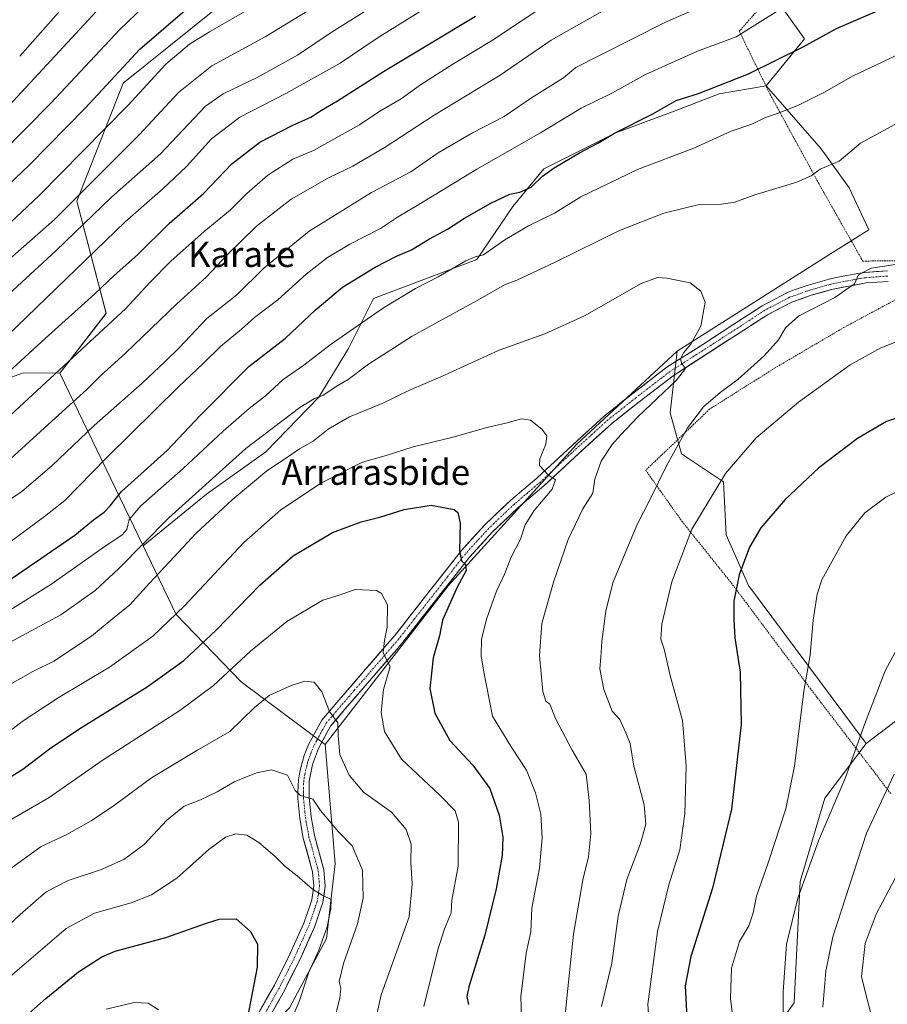
# Model space of a CAD drawing. Units: metres. Extents: x 593322 to 596758, y 4763770 to 4766130.
# Drawn here: x 595627 to 595900, y 4765205 to 4765514 of the extents above; entities that cross this region are included whole.
import ezdxf
from ezdxf.enums import TextEntityAlignment as Align

# ---------------------------------------------------------------- set-up
doc = ezdxf.new("R2010")
doc.units = ezdxf.units.M
doc.header["$MEASUREMENT"] = 0
doc.linetypes.add('TRAZO_Y_PUNTO', pattern=[1, 0.5, -0.25, 0, -0.25])
doc.linetypes.add('TRAZOS', pattern=[0.75, 0.5, -0.25])
for name, color, linetype, lineweight in [('Alambrada', 19, 'TRAZOS', 0), ('Arbolado forestal CxS', 92, 'Continuous', 0), ('Curva de nivel maestra', 36, 'Continuous', 30), ('Curva de nivel normal', 36, 'Continuous', 0), ('Matorral CxS', 135, 'Continuous', 0), ('Pastizal CxS', 92, 'Continuous', 0), ('Pista', 135, 'Continuous', 13), ('Pista Cxs', 135, 'Continuous', 0), ('Pista eje', 135, 'TRAZO_Y_PUNTO', 0), ('Prado CxS', 92, 'Continuous', 0), ('Texto cartográfico', 19, 'Continuous', 0)]:
    doc.layers.add(name, color=color, linetype=linetype, lineweight=lineweight)
doc.styles.add('Arial', font='txt', dxfattribs={"height": 0.2})

# ---------------------------------------------------------------- blocks, each defined once
blk = doc.blocks.new('*U150')
at = {"layer": 'Arbolado forestal CxS', "color": 92, "linetype": 'Continuous', "lineweight": 0}
blk.add_polyline3d([(595717.3311, 4765540.5945, 898.2395), (595659.9179, 4765494.3625, 895.741), (595645.3437, 4765457.2591, 886.346), (595654.5625, 4765422.0121, 869.0754), (595639.9675, 4765403.1693, 867.3185), (595628.4237, 4765403.3175, 871.1301), (595627.9471, 4765403.1441, 871.2331), (595621.2965, 4765400.7243, 872.5645)], dxfattribs=at)
blk = doc.blocks.new('*U155')
at = {"layer": 'Arbolado forestal CxS', "color": 92, "linetype": 'Continuous', "lineweight": 0}
blk.add_polyline3d([(595856.6609, 4765185.3635, 856.9414), (595870.9091, 4765205.3101, 862.213), (595872.7615, 4765243.4565, 860.9878), (595880.5461, 4765269.6397, 860.0623), (595893.5311, 4765286.7947, 861.9603), (595941.3679, 4765323.1503, 868.4764), (595959.0753, 4765325.8333, 872.3506), (595965.4467, 4765353.5529, 865.037), (595993.7847, 4765366.4293, 865.6314), (595997.8403, 4765377.6245, 862.6574), (596066.3417, 4765387.3633, 870.5542), (596087.5119, 4765408.9173, 865.8666), (596144.3351, 4765398.8661, 875.8955), (596160.1503, 4765402.3265, 874.9998), (596191.1811, 4765407.3283, 872.1363), (596236.0315, 4765420.8363, 863.0218), (596281.1245, 4765429.6103, 852.1212), (596305.9073, 4765440.1951, 846.5096), (596327.9851, 4765458.4573, 837.3544), (596355.6567, 4765466.0043, 832.2651), (596384.5859, 4765464.7465, 830.3952)], dxfattribs=at)
blk = doc.blocks.new('*U174')
at = {"layer": 'Curva de nivel normal', "color": 36, "linetype": 'Continuous', "lineweight": 0}
blk.add_polyline3d([(595726.19, 4765199.77, 810), (595728.04, 4765206.83, 810), (595728.35, 4765209.9, 810), (595727.84, 4765211.98, 810), (595729.13, 4765217.63, 810), (595733.6, 4765230.16, 810), (595735.3, 4765238.24, 810), (595735.1, 4765246.98, 810), (595731.92, 4765254.64, 810), (595727.6, 4765259.03, 810), (595721.92, 4765265.78, 810), (595719.54, 4765269.29, 810), (595715.68, 4765270.45, 810), (595713.96, 4765272.06, 810), (595711.6, 4765276.83, 810), (595706.57, 4765278.5, 810), (595701.78, 4765277.62, 810), (595694.78, 4765274.73, 810), (595689.43, 4765271.63, 810), (595684.18, 4765269.09, 810), (595679.07, 4765267.12, 810), (595673.61, 4765262.7, 810), (595666.45, 4765255.04, 810), (595660.06, 4765250.41, 810), (595652.75, 4765247.1, 810), (595642.59, 4765243.71, 810), (595635.67, 4765240.15, 810), (595627.53, 4765233.03, 810), (595615.06, 4765221.3, 810)], dxfattribs=at)
blk = doc.blocks.new('*U178')
at = {"layer": 'Curva de nivel normal', "color": 36, "linetype": 'Continuous', "lineweight": 0}
blk.add_polyline3d([(595620.13, 4765386.16, 870), (595660.76, 4765423.58, 870), (595668.32, 4765431.68, 870), (595674.87, 4765438.41, 870), (595685.39, 4765447.75, 870), (595693.49, 4765454.42, 870), (595698.77, 4765459.71, 870), (595705.38, 4765465.45, 870), (595713.28, 4765470.47, 870), (595719.7, 4765473.18, 870), (595734.24, 4765481.25, 870), (595740.61, 4765485.57, 870), (595747.3, 4765489.47, 870), (595753.41, 4765493.8, 870), (595763.58, 4765500.37, 870), (595775.67, 4765507.65, 870), (595795.26, 4765520.78, 870)], dxfattribs=at)
blk = doc.blocks.new('*U179')
at = {"layer": 'Curva de nivel normal', "color": 36, "linetype": 'Continuous', "lineweight": 0}
blk.add_polyline3d([(595624.4, 4765213.57, 805), (595641.94, 4765228.72, 805), (595650.89, 4765233.48, 805), (595662.39, 4765236.71, 805), (595668.79, 4765239.23, 805), (595676.79, 4765244.54, 805), (595686.81, 4765253.54, 805), (595692.05, 4765257.33, 805), (595695.32, 4765258.4, 805), (595698.82, 4765258.04, 805), (595702.58, 4765255.72, 805), (595707.53, 4765251.42, 805), (595710.8, 4765248.16, 805), (595714.62, 4765245.2, 805), (595719.47, 4765241.02, 805), (595722.44, 4765239.1, 805), (595725.27, 4765237.78, 805), (595725.14, 4765234.97, 805), (595724, 4765229.23, 805), (595721.45, 4765221.91, 805), (595718.3, 4765214.95, 805), (595715.25, 4765205.75, 805), (595711.75, 4765197.63, 805)], dxfattribs=at)
blk = doc.blocks.new('*U180')
at = {"layer": 'Curva de nivel normal', "color": 36, "linetype": 'Continuous', "lineweight": 0}
blk.add_polyline3d([(595624.87, 4765263.06, 820), (595636.57, 4765269.83, 820), (595653.59, 4765281.64, 820), (595677.7, 4765297.18, 820), (595688.29, 4765305.06, 820), (595699.91, 4765315.85, 820), (595711.3, 4765325.16, 820), (595718.54, 4765329.42, 820), (595722.64, 4765331.82, 820), (595727.78, 4765333.48, 820), (595732.81, 4765335.24, 820), (595739.5, 4765334.94, 820), (595741.16, 4765333.93, 820), (595742.98, 4765330.42, 820), (595742.91, 4765323.38, 820), (595742.01, 4765319.24, 820), (595741.59, 4765315.39, 820), (595742.48, 4765313.58, 820), (595743.81, 4765311.05, 820), (595741.79, 4765303.79, 820), (595741, 4765296.58, 820), (595742.1, 4765290.55, 820), (595747.44, 4765281.89, 820), (595759.44, 4765270.53, 820), (595764.25, 4765265.64, 820), (595765.38, 4765262.08, 820), (595765.27, 4765248.26, 820), (595763.27, 4765237.56, 820), (595763.02, 4765233.61, 820), (595760.95, 4765228.57, 820), (595758.86, 4765221.98, 820), (595754.42, 4765204.21, 820)], dxfattribs=at)
blk = doc.blocks.new('*U181')
at = {"layer": 'Curva de nivel normal', "color": 36, "linetype": 'Continuous', "lineweight": 0}
blk.add_polyline3d([(595620.13, 4765411.94, 880), (595660.47, 4765450.81, 880), (595672.4, 4765461.13, 880), (595679.75, 4765468.2, 880), (595687.69, 4765476.86, 880), (595696.6, 4765483.67, 880), (595710.99, 4765491.07, 880), (595728.11, 4765500.6, 880), (595739.78, 4765508.52, 880), (595756.44, 4765518.86, 880)], dxfattribs=at)
blk = doc.blocks.new('*U188')
at = {"layer": 'Curva de nivel normal', "color": 36, "linetype": 'Continuous', "lineweight": 0}
blk.add_polyline3d([(595624.22, 4765350.06, 855), (595635.18, 4765358.21, 855), (595641.49, 4765363.22, 855), (595654.52, 4765376.54, 855), (595677.25, 4765398.87, 855), (595685.08, 4765406.21, 855), (595690.54, 4765411.54, 855), (595697.12, 4765416.99, 855), (595701.13, 4765420.66, 855), (595708.5, 4765426.25, 855), (595717.46, 4765434.29, 855), (595724.11, 4765439.55, 855), (595731.11, 4765443.71, 855), (595740.78, 4765448.7, 855), (595746.11, 4765452.22, 855), (595752.9, 4765456.23, 855), (595771.08, 4765467.33, 855), (595791.16, 4765478.77, 855), (595803.92, 4765486.44, 855), (595813.77, 4765491.36, 855), (595824.1, 4765497.11, 855), (595840.5, 4765504.42, 855), (595852.62, 4765508.96, 855), (595866.09, 4765517.26, 855)], dxfattribs=at)
blk = doc.blocks.new('*U191')
at = {"layer": 'Curva de nivel normal', "color": 36, "linetype": 'Continuous', "lineweight": 0}
blk.add_polyline3d([(595609.17, 4765353.35, 860), (595627.97, 4765365.99, 860), (595637.5, 4765374.04, 860), (595650.75, 4765386.78, 860), (595665.87, 4765400.06, 860), (595673.05, 4765406.87, 860), (595677.51, 4765411.16, 860), (595686.16, 4765420.36, 860), (595695.6, 4765427.81, 860), (595704.14, 4765436.19, 860), (595718.32, 4765447.86, 860), (595738.01, 4765459.98, 860), (595750.31, 4765466.53, 860), (595758.91, 4765472.46, 860), (595769.78, 4765478.72, 860), (595779.65, 4765483.83, 860), (595788.3, 4765489.74, 860), (595798.32, 4765496.04, 860), (595802.2, 4765499.26, 860), (595809.86, 4765503.15, 860), (595830.19, 4765513.4, 860), (595848.09, 4765521.33, 860)], dxfattribs=at)
blk = doc.blocks.new('*U193')
at = {"layer": 'Curva de nivel normal', "color": 36, "linetype": 'Continuous', "lineweight": 0}
blk.add_polyline3d([(595623.41, 4765328.22, 845), (595637.11, 4765336.79, 845), (595653.45, 4765348.27, 845), (595659.61, 4765352.38, 845), (595661.01, 4765354.06, 845), (595661.82, 4765357.22, 845), (595665.47, 4765361.55, 845), (595678.73, 4765373.28, 845), (595691.32, 4765385.03, 845), (595699.52, 4765392.15, 845), (595704.68, 4765396.09, 845), (595710.19, 4765401.21, 845), (595716.68, 4765405.68, 845), (595724.93, 4765412.08, 845), (595741.78, 4765423.78, 845), (595751.78, 4765429.83, 845), (595758.98, 4765433.47, 845), (595767.66, 4765438.47, 845), (595770.58, 4765439.76, 845), (595773.18, 4765440.44, 845), (595779.9, 4765445.09, 845), (595787.32, 4765449.51, 845), (595795.5, 4765453.53, 845), (595803.84, 4765458.6, 845), (595821.66, 4765467.2, 845), (595839.29, 4765473.89, 845), (595851.08, 4765479.22, 845), (595857.52, 4765481.46, 845), (595861.84, 4765483.6, 845), (595865.67, 4765484.81, 845), (595872.24, 4765487.41, 845), (595880.42, 4765491.51, 845), (595889.42, 4765496.68, 845), (595898.76, 4765501.1, 845), (595916.92, 4765509.79, 845)], dxfattribs=at)
blk = doc.blocks.new('*U197')
at = {"layer": 'Curva de nivel normal', "color": 36, "linetype": 'Continuous', "lineweight": 0}
blk.add_polyline3d([(595616.8, 4765285.08, 830), (595628.13, 4765293.68, 830), (595639.46, 4765301.13, 830), (595655.55, 4765310.83, 830), (595669.19, 4765320.56, 830), (595679.22, 4765330.06, 830), (595697.78, 4765349.94, 830), (595709.44, 4765360.27, 830), (595722.29, 4765368.71, 830), (595735.18, 4765375.2, 830), (595742.63, 4765377.36, 830), (595751.11, 4765380.02, 830), (595763.63, 4765383.1, 830), (595774.2, 4765386.16, 830), (595780.24, 4765387.48, 830), (595785.14, 4765388.86, 830), (595788.01, 4765388.41, 830), (595791.54, 4765385.61, 830), (595793.1, 4765383.5, 830), (595792.81, 4765380.87, 830), (595790.9, 4765376.3, 830), (595790.82, 4765374.22, 830), (595793.66, 4765371.1, 830), (595795.86, 4765369.67, 830), (595794.82, 4765366.7, 830), (595789.1, 4765360.08, 830), (595786.28, 4765355.51, 830), (595784.78, 4765351.08, 830), (595781.75, 4765345.12, 830), (595779.86, 4765340.24, 830), (595777.33, 4765334.67, 830), (595774.22, 4765326.22, 830), (595772.61, 4765319.59, 830), (595772.5, 4765314.39, 830), (595773.24, 4765309.88, 830), (595776.01, 4765295.46, 830), (595782.14, 4765285.44, 830), (595786.69, 4765278.44, 830), (595789.57, 4765271.36, 830), (595791.2, 4765264.66, 830), (595791.69, 4765257.15, 830), (595790.79, 4765247.65, 830), (595788.44, 4765235.09, 830), (595788.12, 4765227.66, 830), (595786.59, 4765220.95, 830), (595784.9, 4765207.33, 830), (595785.61, 4765187.24, 830)], dxfattribs=at)
blk = doc.blocks.new('*U198')
at = {"layer": 'Curva de nivel normal', "color": 36, "linetype": 'Continuous', "lineweight": 0}
blk.add_polyline3d([(595654.52, 4765203.36, 795), (595663.34, 4765205.46, 795), (595667.76, 4765205.2, 795), (595670.99, 4765203.1, 795)], dxfattribs=at)
blk = doc.blocks.new('*U200')
at = {"layer": 'Curva de nivel normal', "color": 36, "linetype": 'Continuous', "lineweight": 0}
blk.add_polyline3d([(595627.34, 4765502.86, 915), (595639.56, 4765516.54, 915)], dxfattribs=at)
blk = doc.blocks.new('*U206')
at = {"layer": 'Curva de nivel normal', "color": 36, "linetype": 'Continuous', "lineweight": 0}
blk.add_polyline3d([(595603.66, 4765409.47, 885), (595638.66, 4765441.69, 885), (595656.24, 4765458.53, 885), (595671.59, 4765472.17, 885), (595685.79, 4765487.11, 885), (595691.34, 4765491.03, 885), (595702.01, 4765496.11, 885), (595714.67, 4765503.18, 885), (595725.64, 4765510.46, 885), (595745.46, 4765522.99, 885)], dxfattribs=at)
blk = doc.blocks.new('*U208')
at = {"layer": 'Curva de nivel normal', "color": 36, "linetype": 'Continuous', "lineweight": 0}
blk.add_polyline3d([(595622.68, 4765246.12, 815), (595634.12, 4765254.41, 815), (595642.12, 4765258.23, 815), (595649.79, 4765262.52, 815), (595657.12, 4765267.43, 815), (595668.79, 4765276, 815), (595683.02, 4765284.65, 815), (595693.39, 4765290.55, 815), (595701.13, 4765298.16, 815), (595705.78, 4765301.87, 815), (595712.66, 4765305.04, 815), (595717, 4765306.37, 815), (595719.99, 4765306.11, 815), (595722.4, 4765303.01, 815), (595724.8, 4765296.9, 815), (595727.4, 4765293.3, 815), (595727.51, 4765289.23, 815), (595728.01, 4765283.38, 815), (595730.95, 4765276.9, 815), (595735.5, 4765271.5, 815), (595744.24, 4765265.23, 815), (595748.86, 4765259.8, 815), (595750.42, 4765255.23, 815), (595750.3, 4765249.56, 815), (595750.75, 4765242.56, 815), (595749.86, 4765232.36, 815), (595741.04, 4765207.84, 815), (595739.36, 4765200.31, 815)], dxfattribs=at)
blk = doc.blocks.new('*U215')
at = {"layer": 'Curva de nivel normal', "color": 36, "linetype": 'Continuous', "lineweight": 0}
blk.add_polyline3d([(595622.02, 4765374.08, 865), (595637.46, 4765388.12, 865), (595648.45, 4765398.12, 865), (595652.79, 4765402.35, 865), (595660.6, 4765409.46, 865), (595676.71, 4765425.02, 865), (595685.93, 4765433.35, 865), (595692.72, 4765440.5, 865), (595701.84, 4765449.38, 865), (595712.71, 4765457.91, 865), (595724.62, 4765464.74, 865), (595732.07, 4765468.23, 865), (595742.22, 4765474.24, 865), (595757.68, 4765484.33, 865), (595778.44, 4765496.82, 865), (595794.43, 4765507.85, 865), (595815.42, 4765519.66, 865)], dxfattribs=at)
blk = doc.blocks.new('*U220')
at = {"layer": 'Curva de nivel normal', "color": 36, "linetype": 'Continuous', "lineweight": 0}
for points in [[(595624.31, 4765318.62, 840), (595640.28, 4765327.28, 840), (595651.07, 4765334.88, 840), (595658.41, 4765341.66, 840), (595674.2, 4765357.69, 840), (595698.45, 4765379.52, 840), (595715.42, 4765392.45, 840), (595720.06, 4765395.27, 840), (595722.69, 4765396.19, 840), (595726.81, 4765399.05, 840), (595730.6, 4765401.26, 840), (595737.06, 4765406.08, 840), (595750.76, 4765414.8, 840), (595772.1, 4765426.53, 840), (595779.78, 4765430.98, 840), (595783.67, 4765432.42, 840), (595795.51, 4765437.94, 840), (595815.91, 4765448.02, 840), (595829.94, 4765453.44, 840), (595840.6, 4765456.06, 840), (595848.06, 4765456.37, 840), (595852.2, 4765456.99, 840), (595858.5, 4765459.26, 840), (595871.74, 4765463.27, 840), (595876.18, 4765465.19, 840), (595879.04, 4765467.37, 840), (595885.06, 4765469.81, 840), (595891.76, 4765475.48, 840), (595902.52, 4765481.41, 840)], [(595908.97, 4765438.26, 840), (595895.14, 4765436.25, 840), (595891.11, 4765434.1, 840), (595889.87, 4765431.33, 840), (595883.62, 4765427.01, 840), (595872.28, 4765421.11, 840), (595868.12, 4765417.48, 840), (595865.94, 4765413.67, 840), (595861.44, 4765408.66, 840), (595853.14, 4765401.25, 840), (595847.62, 4765397.16, 840), (595842.38, 4765392.65, 840), (595837.35, 4765386.07, 840), (595830.7, 4765374.13, 840), (595825.63, 4765363.58, 840), (595821.38, 4765355.47, 840), (595813.86, 4765337.27, 840), (595811.65, 4765328.44, 840), (595810.38, 4765318.83, 840), (595810.11, 4765313.89, 840), (595809.81, 4765310.26, 840), (595811, 4765303.82, 840), (595813.69, 4765296.94, 840), (595816.04, 4765294.38, 840), (595817.94, 4765290.12, 840), (595819.3, 4765286.82, 840), (595820.49, 4765279.65, 840), (595823.67, 4765267.5, 840), (595824.22, 4765261.42, 840), (595822.54, 4765255.34, 840), (595818.28, 4765244.09, 840), (595815.53, 4765232.56, 840), (595813.58, 4765217.77, 840), (595810.34, 4765204.12, 840)]]:
    blk.add_polyline3d(points, dxfattribs=at)
blk = doc.blocks.new('*U221')
at = {"layer": 'Curva de nivel normal', "color": 36, "linetype": 'Continuous', "lineweight": 0}
blk.add_polyline3d([(595607.63, 4765424.54, 890), (595638.3, 4765451.53, 890), (595664.93, 4765478.07, 890), (595677.28, 4765491.37, 890), (595687.73, 4765499.82, 890), (595704.5, 4765508.86, 890), (595724.62, 4765521.27, 890)], dxfattribs=at)
blk = doc.blocks.new('*U222')
at = {"layer": 'Curva de nivel normal', "color": 36, "linetype": 'Continuous', "lineweight": 0}
blk.add_polyline3d([(595623.74, 4765305.05, 835), (595631.45, 4765309.4, 835), (595638.11, 4765312.73, 835), (595649.94, 4765320.5, 835), (595655.96, 4765325.6, 835), (595662.01, 4765330.42, 835), (595668.15, 4765337.23, 835), (595674.46, 4765343.9, 835), (595682.79, 4765352.87, 835), (595694.12, 4765363.44, 835), (595705.11, 4765372.53, 835), (595711.59, 4765376.83, 835), (595715.31, 4765379.44, 835), (595719.68, 4765381.88, 835), (595724.38, 4765385.56, 835), (595731.08, 4765389.46, 835), (595741.31, 4765393.63, 835), (595749.94, 4765397.86, 835), (595759.79, 4765402.1, 835), (595778.08, 4765410.4, 835), (595792.48, 4765415.54, 835), (595804.92, 4765421.24, 835), (595822.77, 4765431.4, 835), (595827.86, 4765433.24, 835), (595830.87, 4765433.11, 835), (595838.13, 4765431.57, 835), (595841.49, 4765428.98, 835), (595842.91, 4765425.53, 835), (595841.5, 4765417.98, 835), (595838.35, 4765412.33, 835), (595836.04, 4765409.58, 835), (595835.15, 4765407.7, 835), (595835.41, 4765406.36, 835), (595836.73, 4765404.72, 835), (595833.93, 4765401.04, 835), (595821.69, 4765389.49, 835), (595816.28, 4765383.69, 835), (595813.63, 4765380.83, 835), (595810.18, 4765375.54, 835), (595808.15, 4765369.87, 835), (595807.57, 4765365.54, 835), (595804.38, 4765360.55, 835), (595799.81, 4765350.88, 835), (595795.24, 4765337.55, 835), (595791.58, 4765324.55, 835), (595790.75, 4765314.44, 835), (595791.9, 4765303.19, 835), (595792.79, 4765300.13, 835), (595794.02, 4765299.14, 835), (595795.82, 4765294.72, 835), (595801.12, 4765284.68, 835), (595805.44, 4765277.23, 835), (595806.39, 4765268.89, 835), (595806.97, 4765258.56, 835), (595806.24, 4765251.24, 835), (595804.46, 4765243.95, 835), (595803.29, 4765237.24, 835), (595801.45, 4765226.9, 835), (595799.55, 4765207.88, 835), (595798.34, 4765196.14, 835)], dxfattribs=at)
blk = doc.blocks.new('*U226')
at = {"layer": 'Curva de nivel normal', "color": 36, "linetype": 'Continuous', "lineweight": 0}
blk.add_polyline3d([(595611.46, 4765438.38, 895), (595633.46, 4765459.08, 895), (595647.12, 4765472.9, 895), (595661.41, 4765487.41, 895), (595673.29, 4765500.33, 895), (595680.79, 4765506.59, 895), (595686.98, 4765510.5, 895), (595714.71, 4765526.48, 895)], dxfattribs=at)
blk = doc.blocks.new('*U227')
at = {"layer": 'Curva de nivel normal', "color": 36, "linetype": 'Continuous', "lineweight": 0}
blk.add_polyline3d([(595621.46, 4765484.52, 910), (595659.39, 4765525.52, 910)], dxfattribs=at)
blk = doc.blocks.new('*U230')
at = {"layer": 'Curva de nivel maestra', "color": 36, "linetype": 'Continuous', "lineweight": 30}
blk.add_polyline3d([(595630.19, 4765201.94, 800), (595635.55, 4765206.7, 800), (595645.79, 4765215.07, 800), (595653.15, 4765219.77, 800), (595657.37, 4765221.54, 800), (595673.33, 4765225.81, 800), (595686.12, 4765230.35, 800), (595690.09, 4765231.63, 800), (595695.46, 4765231.68, 800), (595699.97, 4765227.75, 800), (595702.12, 4765223.73, 800), (595701.97, 4765216.54, 800), (595698.34, 4765197.42, 800)], dxfattribs=at)
blk = doc.blocks.new('*U232')
at = {"layer": 'Curva de nivel maestra', "color": 36, "linetype": 'Continuous', "lineweight": 30}
blk.add_polyline3d([(595612.46, 4765268.89, 825), (595628.28, 4765278.75, 825), (595636.74, 4765285.11, 825), (595646.27, 4765291.52, 825), (595667.45, 4765304.61, 825), (595678.95, 4765312.86, 825), (595689.08, 4765322.47, 825), (595702.82, 4765336.58, 825), (595713.38, 4765345.75, 825), (595725.74, 4765353.14, 825), (595734.67, 4765356.44, 825), (595740.64, 4765357.9, 825), (595748.24, 4765360.35, 825), (595756.78, 4765361.72, 825), (595763.92, 4765360.36, 825), (595765.09, 4765359.44, 825), (595765.82, 4765356.05, 825), (595765.6, 4765347.33, 825), (595766.26, 4765344.27, 825), (595767.57, 4765343.12, 825), (595767.7, 4765341.22, 825), (595764.95, 4765335.9, 825), (595760.35, 4765325.53, 825), (595759.34, 4765320.61, 825), (595757.32, 4765313.76, 825), (595756.29, 4765304.06, 825), (595757.92, 4765296.36, 825), (595762.62, 4765287.73, 825), (595769.87, 4765279.99, 825), (595775.22, 4765272.67, 825), (595778.16, 4765264.29, 825), (595779.3, 4765257.42, 825), (595779.04, 4765251.62, 825), (595777.18, 4765241.1, 825), (595773.57, 4765226.56, 825), (595768.6, 4765210.37, 825), (595767.98, 4765207.35, 825), (595768.48, 4765204.77, 825)], dxfattribs=at)
blk = doc.blocks.new('*U236')
at = {"layer": 'Curva de nivel maestra', "color": 36, "linetype": 'Continuous', "lineweight": 30}
blk.add_polyline3d([(595609.82, 4765390.77, 875), (595635.35, 4765414.13, 875), (595650.94, 4765428.1, 875), (595657.07, 4765433.87, 875), (595664.4, 4765440.36, 875), (595674.36, 4765450.2, 875), (595685.16, 4765459.71, 875), (595694.05, 4765468.95, 875), (595702.86, 4765475.77, 875), (595713.25, 4765481.19, 875), (595718.93, 4765483.68, 875), (595722.3, 4765485.89, 875), (595727.27, 4765488.78, 875), (595741.76, 4765498.05, 875), (595770.66, 4765515.42, 875)], dxfattribs=at)
blk = doc.blocks.new('*U237')
at = {"layer": 'Curva de nivel maestra', "color": 36, "linetype": 'Continuous', "lineweight": 30}
blk.add_polyline3d([(595621.26, 4765336.24, 850), (595644.68, 4765352.3, 850), (595650.51, 4765357.12, 850), (595653.88, 4765359.54, 850), (595655.77, 4765361.52, 850), (595659.39, 4765366.03, 850), (595673.77, 4765378.92, 850), (595684.24, 4765390.01, 850), (595699.42, 4765405.28, 850), (595710.97, 4765414.21, 850), (595720.27, 4765422.98, 850), (595728.86, 4765430.24, 850), (595739.11, 4765436.54, 850), (595745.81, 4765439.97, 850), (595750.59, 4765442.01, 850), (595756.24, 4765445.44, 850), (595761.82, 4765448.44, 850), (595767.18, 4765451.92, 850), (595775.45, 4765456.6, 850), (595781.48, 4765459.43, 850), (595784.62, 4765460.06, 850), (595788.15, 4765461.68, 850), (595791.77, 4765465.12, 850), (595795.43, 4765467.75, 850), (595803.36, 4765472.46, 850), (595809.16, 4765475.5, 850), (595814.36, 4765478.66, 850), (595826.4, 4765484.7, 850), (595833.74, 4765488.91, 850), (595840.78, 4765491.09, 850), (595856.52, 4765497.31, 850), (595873.76, 4765505.79, 850), (595884.24, 4765511.52, 850), (595926.92, 4765530.08, 850)], dxfattribs=at)
blk = doc.blocks.new('*U239')
at = {"layer": 'Curva de nivel maestra', "color": 36, "linetype": 'Continuous', "lineweight": 30}
blk.add_polyline3d([(595594.16, 4765434.21, 900), (595630.48, 4765468.67, 900), (595648.04, 4765486.6, 900), (595665.16, 4765505.04, 900), (595679.29, 4765517.2, 900)], dxfattribs=at)

msp = doc.modelspace()

# ---------------------------------------------------------------- linework, layer by layer
at = {"layer": 'Alambrada', "color": 19, "linetype": 'TRAZOS', "lineweight": 0}
for points in [[(595892.44, 4765438.44, 839.22), (595924.89, 4765438.7, 838.46), (595937.26, 4765439.89, 838.97), (595942.83, 4765442.47, 839.02), (595948.88, 4765447.63, 839.05), (595960.85, 4765465.51, 838.94), (595976.05, 4765489, 840.41), (595986.42, 4765505.04, 840.79), (595990.46, 4765511.6, 840.99), (595990.83, 4765516.89, 841.22), (595977.01, 4765558.74, 851), (595969.65, 4765560.38, 852.87), (595941.78, 4765559.75, 857.55), (595919.57, 4765559.71, 861.31), (595901.05, 4765556.97, 863.63), (595893.47, 4765554.05, 864.06), (595880.12, 4765540.63, 860.66), (595853.62, 4765510.68, 855.34), (595863.32, 4765490.84, 847.25), (595878.57, 4765462.89, 839.44), (595892.44, 4765438.44, 839.22)], [(595911.43, 4765430.96, 841.65), (595886.49, 4765417.55, 842.24), (595864.92, 4765404.89, 841.33), (595844.3, 4765391.91, 840.33), (595824.2, 4765372.69, 838.6), (595835.62, 4765356.63, 843.83), (595851.96, 4765336.18, 849.9), (595875.87, 4765304.21, 855.42), (595901.39, 4765270.88, 866.11)]]:
    msp.add_polyline3d(points, dxfattribs=at)
at = {"layer": 'Arbolado forestal CxS', "color": 92, "linetype": 'Continuous', "lineweight": 0}
for points in [[(595881.06, 4765534.04, 856.74), (595831.31, 4765585.09, 887.59), (595813.14, 4765603.73, 900.32), (595812.31, 4765604.58, 900.85), (595797.54, 4765597.37, 900.43), (595783.21, 4765590.37, 901.02), (595769.32, 4765583.59, 901.97), (595717.33, 4765540.59, 898.24), (595659.92, 4765494.36, 895.74), (595645.34, 4765457.26, 886.35), (595654.56, 4765422.01, 869.08), (595639.97, 4765403.17, 867.32)], [(595862.11, 4765493.46, 846.58), (595847.25, 4765491.01, 847.53), (595833.49, 4765485.61, 847.65), (595814.82, 4765478.73, 848.22), (595792.21, 4765467.42, 848.85), (595782.38, 4765455.63, 846.53), (595771.08, 4765438.92, 843.16), (595738.64, 4765426.64, 844.69), (595730.78, 4765410.91, 841.39), (595721.44, 4765395.68, 837.53), (595704.73, 4765378.48, 835.1), (595686.06, 4765365.21, 836.08), (595666.15, 4765348.92, 837.48)], [(595862.11, 4765493.46, 846.58), (595879.42, 4765473.76, 840.26), (595888.22, 4765461.44, 838.17), (595894.37, 4765448.24, 837.78), (595882.35, 4765440.66, 839.04), (595834.05, 4765410.07, 835.2)], [(595712.16, 4765203.74, 805.8), (595723.83, 4765225.54, 808.04), (595726.58, 4765249.1, 807.61), (595723.37, 4765286.51, 814.15), (595762.05, 4765336.38, 825.56), (595802.53, 4765380.94, 832.03), (595834.05, 4765410.07, 835.2), (595831.91, 4765390.76, 839.05), (595835.43, 4765377.87, 842.08), (595848.63, 4765369.07, 846.43), (595849.51, 4765352.35, 848.87), (595856.54, 4765336.52, 851.51), (595893.53, 4765286.79, 861.96), (595880.55, 4765269.64, 860.06), (595872.76, 4765243.46, 860.99), (595870.91, 4765205.31, 862.21), (595856.66, 4765185.36, 856.94)], [(595834.05, 4765410.07, 835.2), (595802.53, 4765380.94, 832.03), (595762.05, 4765336.38, 825.56), (595723.37, 4765286.51, 814.15)], [(595834.05, 4765410.07, 835.2), (595802.53, 4765380.94, 832.03), (595762.05, 4765336.38, 825.56), (595723.37, 4765286.51, 814.15)], [(595834.05, 4765410.07, 835.2), (595831.91, 4765390.76, 839.05), (595835.43, 4765377.87, 842.08), (595848.63, 4765369.07, 846.43), (595849.51, 4765352.35, 848.87), (595856.54, 4765336.52, 851.51), (595893.53, 4765286.79, 861.96)], [(595639.97, 4765403.17, 867.32), (595628.42, 4765403.32, 871.13), (595627.95, 4765403.14, 871.23), (595621.3, 4765400.72, 872.56)], [(595997.84, 4765377.62, 862.66), (595993.78, 4765366.43, 865.63), (595965.45, 4765353.55, 865.04), (595959.08, 4765325.83, 872.35), (595941.37, 4765323.15, 868.48), (595893.53, 4765286.79, 861.96)], [(595666.15, 4765348.92, 837.48), (595676.54, 4765327.38, 828.47), (595697.04, 4765306.19, 816.52), (595723.37, 4765286.51, 814.15)], [(595723.37, 4765286.51, 814.15), (595726.58, 4765249.1, 807.61), (595723.83, 4765225.54, 808.04), (595712.16, 4765203.74, 805.8), (595687.74, 4765179.24, 798.68), (595685.2, 4765144.96, 796.68), (595705.65, 4765142.01, 802.17)], [(595893.53, 4765286.79, 861.96), (595880.55, 4765269.64, 860.06), (595872.76, 4765243.46, 860.99), (595870.91, 4765205.31, 862.21), (595856.66, 4765185.36, 856.94), (595830.96, 4765166.48, 846.42), (595791.82, 4765153.08, 827.87), (595777.68, 4765143.62, 819.16)], [(595893.53, 4765286.79, 861.96), (595880.55, 4765269.64, 860.06), (595872.76, 4765243.46, 860.99), (595870.91, 4765205.31, 862.21), (595856.66, 4765185.36, 856.94), (595830.96, 4765166.48, 846.42), (595791.82, 4765153.08, 827.87), (595777.68, 4765143.62, 819.16)]]:
    msp.add_polyline3d(points, dxfattribs=at)
msp.add_polyline3d([(595723.37, 4765286.51, 814.15), (595697.04, 4765306.19, 816.52), (595676.54, 4765327.38, 828.47), (595666.15, 4765348.92, 837.48), (595686.06, 4765365.21, 836.08), (595704.73, 4765378.48, 835.1), (595721.44, 4765395.68, 837.53), (595730.78, 4765410.91, 841.39), (595738.64, 4765426.64, 844.69), (595771.08, 4765438.92, 843.16), (595782.38, 4765455.63, 846.53), (595792.21, 4765467.42, 848.85), (595814.82, 4765478.73, 848.22), (595833.49, 4765485.61, 847.65), (595847.25, 4765491.01, 847.53), (595862.11, 4765493.46, 846.58), (595879.42, 4765473.76, 840.26), (595888.22, 4765461.44, 838.17), (595894.37, 4765448.24, 837.78), (595882.35, 4765440.66, 839.04), (595834.05, 4765410.07, 835.2), (595802.53, 4765380.94, 832.03), (595762.05, 4765336.38, 825.56), (595723.37, 4765286.51, 814.15)], close=True, dxfattribs=at)
at = {"layer": 'Curva de nivel maestra', "color": 36, "linetype": 'Continuous', "lineweight": 30}
msp.add_polyline3d([(595917.02, 4765393.78, 850), (595899.96, 4765387.98, 850), (595890.81, 4765382.72, 850), (595878.68, 4765373.49, 850), (595868.02, 4765363.52, 850), (595860.38, 4765354.55, 850), (595856.83, 4765348.55, 850), (595853.61, 4765339.8, 850), (595851.94, 4765331.54, 850), (595851.95, 4765325.75, 850), (595852.23, 4765320.02, 850), (595853.87, 4765309.19, 850), (595854.24, 4765292.81, 850), (595851.16, 4765266.23, 850), (595845.18, 4765241.3, 850), (595838.36, 4765219.9, 850), (595836.56, 4765210.7, 850), (595837.19, 4765198.66, 850)], dxfattribs=at)
at = {"layer": 'Curva de nivel normal', "color": 36, "linetype": 'Continuous', "lineweight": 0}
for points in [[(595621.14, 4765471.98, 905), (595637.12, 4765488.1, 905), (595658.78, 4765511.16, 905), (595669.21, 4765521.26, 905)], [(595826.52, 4765179.57, 845), (595824.89, 4765204.9, 845), (595827.92, 4765227.78, 845), (595831.52, 4765242.45, 845), (595834.88, 4765253.45, 845), (595836.51, 4765264.72, 845), (595836.91, 4765279.85, 845), (595835.78, 4765294.05, 845), (595831.94, 4765308.2, 845), (595829.98, 4765316.47, 845), (595828.93, 4765319.64, 845), (595829.29, 4765324.3, 845), (595832.45, 4765337.66, 845), (595838.72, 4765354.22, 845), (595849.27, 4765371.7, 845), (595858.94, 4765382.86, 845), (595872.28, 4765394.04, 845), (595888.46, 4765405.8, 845), (595898.16, 4765411.22, 845), (595907.91, 4765414.98, 845)], [(595909.47, 4765368.91, 855), (595899.74, 4765364.22, 855), (595893.09, 4765359.26, 855), (595887.27, 4765352.06, 855), (595879.56, 4765338.26, 855), (595878.08, 4765333.76, 855), (595876.82, 4765325.56, 855), (595875.92, 4765314.61, 855), (595873.93, 4765303.23, 855), (595871.03, 4765279.72, 855), (595868.22, 4765266.25, 855), (595862.84, 4765249.64, 855), (595859.06, 4765238.86, 855), (595857.98, 4765233.62, 855), (595856.58, 4765229.56, 855), (595853.73, 4765224.56, 855), (595851.22, 4765216.25, 855), (595850.82, 4765206.64, 855), (595853.01, 4765188.7, 855)], [(595905.81, 4765321.35, 860), (595899.53, 4765309.61, 860), (595892.98, 4765292.77, 860), (595887.02, 4765276.18, 860), (595878.54, 4765256.2, 860), (595872.06, 4765238.2, 860), (595868.43, 4765223.8, 860), (595867.41, 4765208.82, 860), (595867.33, 4765187, 860)], [(595879.86, 4765203.92, 865), (595880.84, 4765215.27, 865), (595883.05, 4765226.09, 865), (595893.66, 4765258.62, 865), (595902.33, 4765277.23, 865)], [(595895.79, 4765198.58, 870), (595892.04, 4765213.5, 870), (595893.24, 4765223.91, 870), (595896.7, 4765233.18, 870), (595902.59, 4765244.51, 870)]]:
    msp.add_polyline3d(points, dxfattribs=at)
at = {"layer": 'Matorral CxS', "color": 135, "linetype": 'Continuous', "lineweight": 0}
for points in [[(595881.06, 4765534.04, 856.74), (595831.31, 4765585.09, 887.59), (595813.14, 4765603.73, 900.32), (595812.31, 4765604.58, 900.85), (595797.54, 4765597.37, 900.43), (595783.21, 4765590.37, 901.02), (595769.32, 4765583.59, 901.97), (595717.33, 4765540.59, 898.24), (595659.92, 4765494.36, 895.74), (595645.34, 4765457.26, 886.35), (595654.56, 4765422.01, 869.08), (595639.97, 4765403.17, 867.32)], [(595864.97, 4765521.17, 854.79), (595874.08, 4765508.3, 849.2), (595862.11, 4765493.46, 846.58), (595847.25, 4765491.01, 847.53), (595833.49, 4765485.61, 847.65), (595814.82, 4765478.73, 848.22), (595792.21, 4765467.42, 848.85), (595782.38, 4765455.63, 846.53), (595771.08, 4765438.92, 843.16), (595738.64, 4765426.64, 844.69), (595730.78, 4765410.91, 841.39), (595721.44, 4765395.68, 837.53), (595704.73, 4765378.48, 835.1), (595686.06, 4765365.21, 836.08), (595666.15, 4765348.92, 837.48), (595666.15, 4765348.92, 837.48), (595639.97, 4765403.17, 867.32), (595654.56, 4765422.01, 869.08), (595645.34, 4765457.26, 886.35), (595659.92, 4765494.36, 895.74), (595717.33, 4765540.59, 898.24)], [(595881.06, 4765534.04, 856.74), (595864.97, 4765521.17, 854.79), (595874.08, 4765508.3, 849.2), (595862.11, 4765493.46, 846.58)], [(595862.11, 4765493.46, 846.58), (595847.25, 4765491.01, 847.53), (595833.49, 4765485.61, 847.65), (595814.82, 4765478.73, 848.22), (595792.21, 4765467.42, 848.85), (595782.38, 4765455.63, 846.53), (595771.08, 4765438.92, 843.16), (595738.64, 4765426.64, 844.69), (595730.78, 4765410.91, 841.39), (595721.44, 4765395.68, 837.53), (595704.73, 4765378.48, 835.1), (595686.06, 4765365.21, 836.08), (595666.15, 4765348.92, 837.48)], [(595639.97, 4765403.17, 867.32), (595666.15, 4765348.92, 837.48)]]:
    msp.add_polyline3d(points, dxfattribs=at)
at = {"layer": 'Pastizal CxS', "color": 92, "linetype": 'Continuous', "lineweight": 0}
for points in [[(595621.3, 4765400.72, 872.56), (595627.95, 4765403.14, 871.23), (595628.42, 4765403.32, 871.13), (595639.97, 4765403.17, 867.32), (595666.15, 4765348.92, 837.48), (595676.54, 4765327.38, 828.47), (595697.04, 4765306.19, 816.52), (595723.37, 4765286.51, 814.15), (595726.58, 4765249.1, 807.61), (595723.83, 4765225.54, 808.04), (595712.16, 4765203.74, 805.8)], [(595639.97, 4765403.17, 867.32), (595628.42, 4765403.32, 871.13), (595627.95, 4765403.14, 871.23), (595621.3, 4765400.72, 872.56)], [(595639.97, 4765403.17, 867.32), (595666.15, 4765348.92, 837.48)], [(595666.15, 4765348.92, 837.48), (595676.54, 4765327.38, 828.47), (595697.04, 4765306.19, 816.52), (595723.37, 4765286.51, 814.15)], [(595723.37, 4765286.51, 814.15), (595726.58, 4765249.1, 807.61), (595723.83, 4765225.54, 808.04), (595712.16, 4765203.74, 805.8), (595687.74, 4765179.24, 798.68), (595685.2, 4765144.96, 796.68), (595705.65, 4765142.01, 802.17)]]:
    msp.add_polyline3d(points, dxfattribs=at)
at = {"layer": 'Pista', "color": 135, "linetype": 'Continuous', "lineweight": 13}
for points in [[(595698.16, 4765194.42), (595707.42, 4765210.89), (595712.29, 4765220.6), (595716.67, 4765230.39), (595718.54, 4765235.79), (595719.18, 4765237.66), (595719.83, 4765242.07), (595719.47, 4765246.5), (595716.53, 4765257.07), (595715.42, 4765263.25), (595714.8, 4765269.51), (595714.78, 4765271.47), (595714.87, 4765273.44), (595715.06, 4765275.39), (595715.35, 4765277.33), (595715.75, 4765279.26), (595716.24, 4765281.16), (595716.83, 4765283.04), (595717.52, 4765284.88), (595718.31, 4765286.68), (595719.18, 4765288.44), (595720.15, 4765290.15), (595722.37, 4765294.18), (595727.09, 4765299.72), (595735.5, 4765309.44), (595742.95, 4765318.04), (595745.3, 4765320.76), (595754.98, 4765333.07), (595766.22, 4765347.49), (595773.68, 4765355.64), (595781.79, 4765363.32), (595789.98, 4765370.23), (595799.79, 4765379.35), (595811.24, 4765389.81), (595820.11, 4765396.81), (595830.89, 4765405.1), (595842.15, 4765412.23), (595851.62, 4765418.39), (595860.78, 4765424.4), (595868.78, 4765428.56), (595870.92, 4765429.37), (595873.08, 4765430.14), (595875.25, 4765430.87), (595877.44, 4765431.54), (595879.65, 4765432.16), (595881.86, 4765432.73), (595884.09, 4765433.26), (595886.34, 4765433.73), (595888.59, 4765434.15), (595890.85, 4765434.52), (595893.11, 4765434.85), (595900.22, 4765435.37)], [(595900.47, 4765432.06), (595893.47, 4765431.55), (595882.66, 4765429.51), (595876.26, 4765427.71), (595870.14, 4765425.53), (595862.45, 4765421.53), (595832.79, 4765402.38), (595822.14, 4765394.19), (595813.39, 4765387.28), (595802.04, 4765376.92), (595792.18, 4765367.75), (595784, 4765360.84), (595776.05, 4765353.31), (595768.75, 4765345.35), (595747.86, 4765318.65), (595745.82, 4765316.29), (595729.6, 4765297.56), (595725.11, 4765292.29), (595721.31, 4765285.28), (595719.43, 4765280.25), (595718.35, 4765274.98), (595718.35, 4765269.86), (595718.97, 4765263.74), (595720.02, 4765257.87), (595723.01, 4765247.12), (595723.42, 4765241.95), (595722.68, 4765236.81), (595721.95, 4765234.72), (595720, 4765229.07), (595715.52, 4765219.07), (595710.58, 4765209.21), (595701.17, 4765192.48)]]:
    msp.add_lwpolyline(points, dxfattribs=at)
at = {"layer": 'Pista Cxs', "color": 135, "linetype": 'Continuous', "lineweight": 0}
for points in [[(595702.79, 4765202.66, 800.97), (595705.11, 4765206.77, 801.4), (595707.42, 4765210.89, 801.91), (595709.04, 4765214.13, 802.1), (595710.67, 4765217.36, 802.28), (595712.29, 4765220.6, 802.5), (595713.75, 4765223.86, 802.75), (595715.21, 4765227.13, 803.22), (595716.67, 4765230.39, 803.68), (595717.61, 4765233.09, 803.89), (595718.54, 4765235.79, 804.17), (595719.18, 4765237.66, 804.4), (595719.83, 4765242.07, 805.06), (595719.47, 4765246.5, 805.78), (595718.49, 4765250.02, 806.37), (595717.51, 4765253.55, 806.96), (595716.53, 4765257.07, 807.76), (595715.98, 4765260.16, 808.26), (595715.42, 4765263.25, 808.72), (595715.11, 4765266.38, 809.09), (595714.8, 4765269.51, 809.42), (595714.78, 4765271.47, 809.67), (595714.87, 4765273.44, 809.94), (595715.06, 4765275.39, 810.33), (595715.35, 4765277.33, 810.72), (595715.75, 4765279.26, 811.17), (595716.24, 4765281.16, 811.65), (595716.83, 4765283.04, 812.07), (595717.52, 4765284.88, 812.28), (595718.31, 4765286.68, 812.52), (595719.18, 4765288.44, 812.84), (595720.15, 4765290.15, 813.25), (595722.37, 4765294.18, 814.13), (595724.73, 4765296.95, 814.9), (595727.09, 4765299.72, 815.72), (595729.89, 4765302.96, 816.68), (595732.7, 4765306.2, 817.51), (595735.5, 4765309.44, 818.42), (595737.98, 4765312.31, 819.05), (595740.47, 4765315.17, 819.62), (595742.95, 4765318.04, 820.17), (595745.3, 4765320.76, 820.56), (595747.72, 4765323.84, 821.07), (595750.14, 4765326.92, 821.63), (595752.56, 4765329.99, 822.1), (595754.98, 4765333.07, 822.56), (595757.79, 4765336.68, 823.09), (595760.6, 4765340.28, 823.82), (595763.41, 4765343.89, 824.46), (595766.22, 4765347.49, 825.16), (595768.71, 4765350.21, 825.56), (595771.19, 4765352.92, 826.07), (595773.68, 4765355.64, 826.54), (595776.38, 4765358.2, 827.34), (595779.09, 4765360.76, 827.77), (595781.79, 4765363.32, 828.43), (595784.52, 4765365.62, 828.76), (595787.25, 4765367.93, 829.22), (595789.98, 4765370.23, 829.58), (595793.25, 4765373.27, 830.08), (595796.52, 4765376.31, 830.61), (595799.79, 4765379.35, 831), (595802.65, 4765381.97, 831.37), (595805.52, 4765384.58, 831.89), (595808.38, 4765387.2, 832.33), (595811.24, 4765389.81, 832.66), (595814.2, 4765392.14, 833.01), (595817.15, 4765394.48, 833.34), (595820.11, 4765396.81, 833.63), (595823.7, 4765399.57, 834.01), (595827.3, 4765402.34, 834.39), (595830.89, 4765405.1, 834.59), (595834.64, 4765407.48, 834.86), (595838.4, 4765409.85, 835.12), (595842.15, 4765412.23, 835.41), (595845.31, 4765414.28, 835.72), (595848.46, 4765416.34, 835.98), (595851.62, 4765418.39, 836.33), (595854.67, 4765420.39, 836.53), (595857.73, 4765422.4, 836.89), (595860.78, 4765424.4, 837.21), (595864.78, 4765426.48, 837.51), (595868.78, 4765428.56, 837.87), (595870.92, 4765429.37, 838.01), (595873.08, 4765430.14, 838.18), (595875.25, 4765430.87, 838.37), (595877.44, 4765431.54, 838.57), (595879.65, 4765432.16, 838.77), (595881.86, 4765432.73, 838.99), (595884.09, 4765433.26, 839.25), (595886.34, 4765433.73, 839.47), (595888.59, 4765434.15, 839.6), (595890.85, 4765434.52, 839.73), (595893.11, 4765434.85, 839.86), (595896.67, 4765435.11, 840.06), (595900.22, 4765435.37, 840.13)], [(595900.47, 4765432.06, 840.96), (595896.97, 4765431.81, 840.67), (595893.47, 4765431.55, 840.32), (595889.87, 4765430.87, 840.02), (595886.26, 4765430.19, 839.69), (595882.66, 4765429.51, 839.1), (595879.46, 4765428.61, 838.72), (595876.26, 4765427.71, 838.64), (595873.2, 4765426.62, 838.4), (595870.14, 4765425.53, 838.02), (595866.3, 4765423.53, 837.55), (595862.45, 4765421.53, 837.58), (595858.74, 4765419.14, 837.1), (595855.04, 4765416.74, 836.87), (595851.33, 4765414.35, 836.12), (595847.62, 4765411.96, 836.02), (595843.91, 4765409.56, 835.55), (595840.21, 4765407.17, 835.58), (595836.5, 4765404.77, 834.98), (595832.79, 4765402.38, 835.08), (595829.24, 4765399.65, 834.93), (595825.69, 4765396.92, 834.47), (595822.14, 4765394.19, 833.74), (595819.22, 4765391.89, 833.7), (595816.31, 4765389.58, 832.98), (595813.39, 4765387.28, 832.87), (595810.55, 4765384.69, 832.26), (595807.72, 4765382.1, 832.02), (595804.88, 4765379.51, 831.35), (595802.04, 4765376.92, 831.25), (595798.75, 4765373.86, 830.75), (595795.47, 4765370.81, 829.99), (595792.18, 4765367.75, 829.69), (595789.45, 4765365.45, 829.36), (595786.73, 4765363.14, 828.9), (595784, 4765360.84, 828.64), (595781.35, 4765358.33, 827.91), (595778.7, 4765355.82, 827.57), (595776.05, 4765353.31, 826.78), (595773.62, 4765350.66, 826.34), (595771.18, 4765348, 825.78), (595768.75, 4765345.35, 825.32), (595765.77, 4765341.54, 824.66), (595762.78, 4765337.72, 824.11), (595759.8, 4765333.91, 823.22), (595756.81, 4765330.09, 822.76), (595753.83, 4765326.28, 822.5), (595750.84, 4765322.46, 821.52), (595747.86, 4765318.65, 821.01), (595745.82, 4765316.29, 820.46), (595742.58, 4765312.54, 819.8), (595739.33, 4765308.8, 818.86), (595736.09, 4765305.05, 817.87), (595732.84, 4765301.31, 817.01), (595729.6, 4765297.56, 815.86), (595727.36, 4765294.93, 815.09), (595725.11, 4765292.29, 814.32), (595723.21, 4765288.79, 813.66), (595721.31, 4765285.28, 812.55), (595720.37, 4765282.77, 812.13), (595719.43, 4765280.25, 811.82), (595718.89, 4765277.62, 811.44), (595718.35, 4765274.98, 811.02), (595718.35, 4765272.42, 810.65), (595718.35, 4765269.86, 810.21), (595718.66, 4765266.8, 809.68), (595718.97, 4765263.74, 809.05), (595719.5, 4765260.81, 808.41), (595720.02, 4765257.87, 807.75), (595721.02, 4765254.29, 807.15), (595722.01, 4765250.7, 806.68), (595723.01, 4765247.12, 806.18), (595723.22, 4765244.54, 805.78), (595723.42, 4765241.95, 805.42), (595723.05, 4765239.38, 805.05), (595722.68, 4765236.81, 804.83), (595721.95, 4765234.72, 804.57), (595720.98, 4765231.9, 804.1), (595720, 4765229.07, 803.72), (595718.51, 4765225.74, 803.67), (595717.01, 4765222.4, 803.36), (595715.52, 4765219.07, 802.83), (595713.87, 4765215.78, 803.06), (595712.23, 4765212.5, 802.71), (595710.58, 4765209.21, 802.05), (595708.23, 4765205.03, 802), (595705.88, 4765200.85, 801.43)]]:
    msp.add_polyline3d(points, dxfattribs=at)
at = {"layer": 'Pista eje', "color": 135, "linetype": 'TRAZO_Y_PUNTO', "lineweight": 0}
msp.add_lwpolyline([(595900.35, 4765433.72), (595893.29, 4765433.2), (595892.16, 4765433.04), (595891.03, 4765432.85), (595889.91, 4765432.64), (595884.5, 4765431.62), (595883.38, 4765431.39), (595882.26, 4765431.12), (595881.16, 4765430.84), (595876.85, 4765429.63), (595875.76, 4765429.29), (595874.67, 4765428.93), (595870.53, 4765427.45), (595869.46, 4765427.05), (595861.62, 4765422.97), (595857.04, 4765419.96), (595852.3, 4765416.88), (595837.47, 4765407.31), (595831.84, 4765403.74), (595821.13, 4765395.5), (595812.32, 4765388.55), (595806.59, 4765383.32), (595800.92, 4765378.14), (595791.08, 4765368.99), (595786.99, 4765365.54), (595782.9, 4765362.08), (595774.87, 4765354.48), (595771.22, 4765350.5), (595767.49, 4765346.42), (595761.87, 4765339.21), (595751.42, 4765325.86), (595746.58, 4765319.71), (595744.39, 4765317.17), (595732.55, 4765303.5), (595728.35, 4765298.64), (595723.74, 4765293.24), (595722.63, 4765291.22), (595720.73, 4765287.72), (595720.25, 4765286.86), (595719.81, 4765285.98), (595719.42, 4765285.08), (595718.13, 4765281.65), (595717.84, 4765280.71), (595717.59, 4765279.76), (595717.05, 4765277.12), (595716.85, 4765276.16), (595716.71, 4765275.19), (595716.61, 4765274.21), (595716.61, 4765271.65), (595716.57, 4765270.67), (595716.58, 4765269.69), (595716.89, 4765266.63), (595717.2, 4765263.5), (595717.72, 4765260.56), (595718.28, 4765257.47), (595721.24, 4765246.81), (595721.42, 4765244.6), (595721.63, 4765242.01), (595721.26, 4765239.44), (595720.93, 4765237.24), (595720.57, 4765236.19), (595720.25, 4765235.26), (595719.31, 4765232.56), (595718.34, 4765229.73), (595716.1, 4765224.73), (595713.91, 4765219.84), (595711.47, 4765214.98), (595709, 4765210.05), (595699.67, 4765193.45)], dxfattribs=at)
at = {"layer": 'Prado CxS', "color": 92, "linetype": 'Continuous', "lineweight": 0}
for points in [[(595881.06, 4765534.04, 856.74), (595864.97, 4765521.17, 854.79), (595874.08, 4765508.3, 849.2), (595862.11, 4765493.46, 846.58)], [(595941.37, 4765323.15, 868.48), (595893.53, 4765286.79, 861.96), (595893.53, 4765286.79, 861.96), (595856.54, 4765336.52, 851.51), (595849.51, 4765352.35, 848.87), (595848.63, 4765369.07, 846.43), (595835.43, 4765377.87, 842.08), (595831.91, 4765390.76, 839.05), (595834.05, 4765410.07, 835.2), (595882.35, 4765440.66, 839.04), (595894.37, 4765448.24, 837.78), (595888.22, 4765461.44, 838.17), (595879.42, 4765473.76, 840.26), (595862.11, 4765493.46, 846.58), (595874.08, 4765508.3, 849.2), (595864.97, 4765521.17, 854.79)], [(595862.11, 4765493.46, 846.58), (595879.42, 4765473.76, 840.26), (595888.22, 4765461.44, 838.17), (595894.37, 4765448.24, 837.78), (595882.35, 4765440.66, 839.04), (595834.05, 4765410.07, 835.2)], [(595834.05, 4765410.07, 835.2), (595831.91, 4765390.76, 839.05), (595835.43, 4765377.87, 842.08), (595848.63, 4765369.07, 846.43), (595849.51, 4765352.35, 848.87), (595856.54, 4765336.52, 851.51), (595893.53, 4765286.79, 861.96)], [(595997.84, 4765377.62, 862.66), (595993.78, 4765366.43, 865.63), (595965.45, 4765353.55, 865.04), (595959.08, 4765325.83, 872.35), (595941.37, 4765323.15, 868.48), (595893.53, 4765286.79, 861.96)]]:
    msp.add_polyline3d(points, dxfattribs=at)

# ---------------------------------------------------------------- block references
at = {"layer": 'Arbolado forestal CxS', "color": 92, "linetype": 'Continuous', "lineweight": 0}
for name in ['*U150', '*U155']:
    msp.add_blockref(name, (0, 0), dxfattribs=at)
at = {"layer": 'Curva de nivel maestra', "color": 36, "linetype": 'Continuous', "lineweight": 30}
for name in ['*U232', '*U237', '*U239', '*U236', '*U230']:
    msp.add_blockref(name, (0, 0), dxfattribs=at)
at = {"layer": 'Curva de nivel normal', "color": 36, "linetype": 'Continuous', "lineweight": 0}
for name in ['*U179', '*U180', '*U193', '*U222', '*U220', '*U178', '*U215', '*U191', '*U188', '*U226', '*U221', '*U206', '*U181', '*U227', '*U200', '*U197', '*U208', '*U174', '*U198']:
    msp.add_blockref(name, (0, 0), dxfattribs=at)

# ---------------------------------------------------------------- texts
at = {"layer": 'Texto cartográfico', "color": 19, "linetype": 'Continuous', "lineweight": 0, "style": 'Arial'}
for s, p in [('Karate', (595697.14, 4765440.58)), ('Arrarasbide', (595739.32, 4765372.11))]:
    msp.add_text(s, height=8, dxfattribs=at).set_placement(p, align=Align.MIDDLE_CENTER)

doc.saveas('drawing.dxf')
